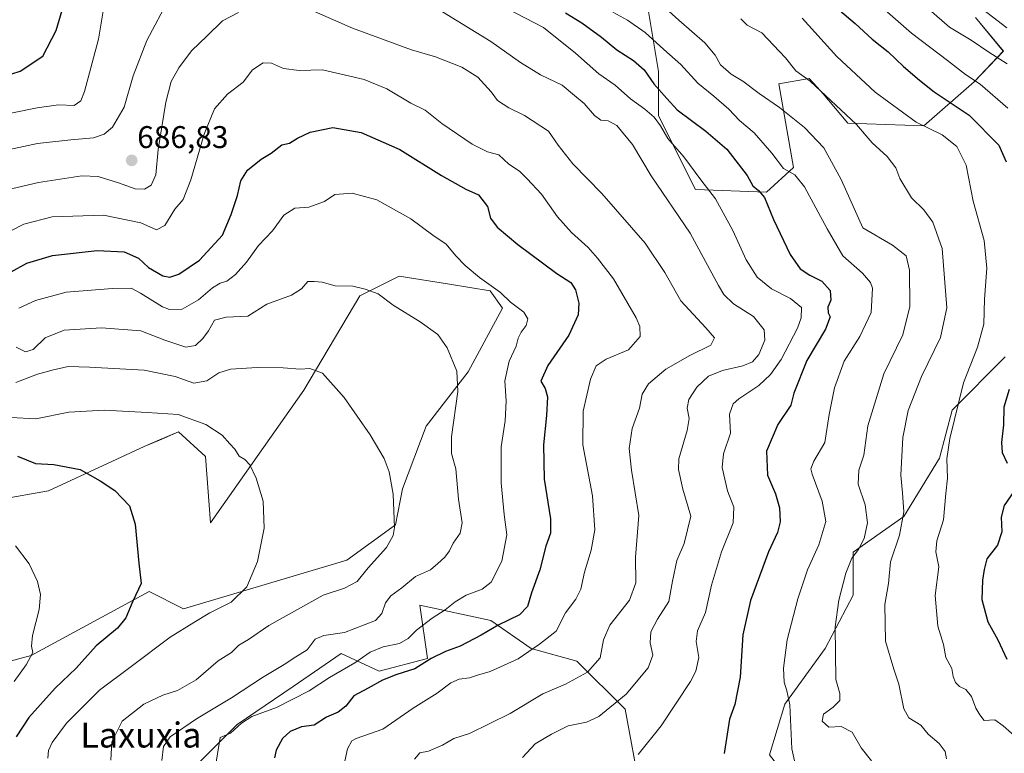
# Model space of a CAD drawing. Units: metres. Extents: x 631283 to 634738, y 4731993 to 4734372.
# Drawn here: x 632045 to 632360, y 4733144 to 4733378 of the extents above; entities that cross this region are included whole.
import ezdxf
from ezdxf.enums import TextEntityAlignment as Align

# ---------------------------------------------------------------- set-up
doc = ezdxf.new("R2010")
doc.units = ezdxf.units.M
doc.header["$MEASUREMENT"] = 0
for name, color, linetype, lineweight in [('Arbolado forestal CxS', 92, 'Continuous', 0), ('Carátula', 7, 'Continuous', 5), ('Cultivos herbáceos CxS', 92, 'Continuous', 0), ('Curva de nivel maestra', 36, 'Continuous', 30), ('Curva de nivel normal', 36, 'Continuous', 0), ('Matorral CxS', 135, 'Continuous', 0), ('Punto de cota en terreno', 7, 'Continuous', 0), ('Rótulo de punto de cota en terreno', 19, 'Continuous', 0), ('Texto cartográfico', 19, 'Continuous', 0)]:
    doc.layers.add(name, color=color, linetype=linetype, lineweight=lineweight)
doc.styles.add('Arial', font='txt', dxfattribs={"height": 0.2})

# ---------------------------------------------------------------- blocks, each defined once
blk = doc.blocks.new('*U151')
at = {"layer": 'Arbolado forestal CxS', "color": 92, "linetype": 'Continuous', "lineweight": 0}
blk.add_polyline3d([(632350.5011, 4733379.1095, 737.8442), (632359.4229, 4733368.3693, 735.6018), (632350.1565, 4733358.5945, 729.2355), (632334.0261, 4733344.5779, 719.1635), (632309.7081, 4733345.3631, 714.0195), (632301.8633, 4733354.7813, 714.6617), (632299.9307, 4733356.9335, 714.7703), (632297.4383, 4733359.7093, 714.8115), (632287.7421, 4733357.9205, 711.959), (632292.4487, 4733331.2377, 705.1873), (632283.8195, 4733323.3897, 700.848), (632261.0693, 4733324.1743, 693.6388), (632249.3029, 4733347.7193, 695.7954), (632249.3031, 4733361.8451, 701.4377), (632244.5967, 4733390.0981, 709.9495)], dxfattribs=at)
blk = doc.blocks.new('*U152')
at = {"layer": 'Matorral CxS', "color": 135, "linetype": 'Continuous', "lineweight": 0}
for points in [[(632025.4147, 4733169.1047, 641.3471), (632048.9491, 4733175.3831, 645.8707), (632056.3583, 4733179.3981, 646.9619), (632086.6047, 4733195.7877, 651.3515), (632097.5877, 4733190.2935, 654.5002), (632149.7641, 4733205.8575, 659.3732), (632165.3395, 4733217.0731, 660.6707), (632167.5759, 4733228.5643, 660.7553), (632175.1333, 4733248.6719, 662.9303), (632188.4699, 4733265.9377, 667.0642), (632199.4533, 4733286.3425, 669.1055), (632195.5313, 4733291.8363, 669.1245), (632182.5437, 4733293.9431, 667.4033), (632166.5055, 4733296.5449, 666.1209), (632153.9533, 4733290.2671, 664.1949), (632136.0285, 4733260.1405, 658.6419), (632106.2173, 4733217.7613, 653.2518), (632104.6487, 4733238.9511, 653.7519), (632096.0199, 4733246.7993, 653.2948), (632089.9613, 4733244.2017, 652.5347), (632085.0367, 4733242.0905, 651.9121), (632054.4413, 4733227.9651, 648.0142), (632023.0621, 4733222.4713, 644.5734)], [(632244.5967, 4733390.0981, 709.9495), (632249.3031, 4733361.8451, 701.4377), (632249.3029, 4733347.7193, 695.7954), (632261.0693, 4733324.1743, 693.6388), (632283.8195, 4733323.3897, 700.848), (632292.4487, 4733331.2377, 705.1873), (632287.7421, 4733357.9205, 711.959), (632297.4383, 4733359.7093, 714.8115), (632299.9307, 4733356.9335, 714.7703), (632301.8633, 4733354.7813, 714.6617), (632309.7081, 4733345.3631, 714.0195), (632334.0261, 4733344.5779, 719.1635), (632350.1565, 4733358.5945, 729.2355), (632359.4229, 4733368.3693, 735.6018), (632350.5011, 4733379.1095, 737.8442)], [(632360.0445, 4733270.7297, 724.7819), (632343.0443, 4733253.7301, 720.6751), (632338.9957, 4733238.3493, 719.9318), (632327.6621, 4733219.7305, 716.2695), (632311.4709, 4733208.3979, 711.5359), (632311.4707, 4733194.6359, 712.5259), (632302.5651, 4733177.6363, 709.7856), (632289.6127, 4733159.8265, 705.2555), (632284.7553, 4733143.6367, 703.1788), (632296.0881, 4733129.0645, 702.9945), (632292.0399, 4733117.7317, 700.2703), (632287.9925, 4733103.9699, 694.0838), (632304.9921, 4733088.5887, 692.4058), (632317.9443, 4733087.7785, 695.3846), (632324.4215, 4733099.1123, 699.5437), (632331.7069, 4733112.0641, 704.3775), (632342.2307, 4733110.4449, 705.8147), (632358.4215, 4733100.7307, 705.8823), (632377.8495, 4733094.2545, 706.2283)], [(632243.4689, 4733132.3035, 697.9016), (632238.6125, 4733158.2083, 693.0609), (632223.2317, 4733173.5895, 684.719), (632208.6597, 4733177.6377, 681.7308), (632195.7079, 4733186.5429, 675.614), (632173.0409, 4733191.4003, 669.4397), (632175.4695, 4733174.4003, 676.2289), (632160.0883, 4733170.3525, 675.3266), (632147.9455, 4733176.0195, 669.6043), (632132.5641, 4733165.4959, 670.5384), (632114.7539, 4733153.3535, 671.2866), (632102.6105, 4733141.2105, 669.2787)]]:
    blk.add_polyline3d(points, dxfattribs=at)
blk = doc.blocks.new('*U170')
at = {"layer": 'Matorral CxS', "color": 135, "linetype": 'Continuous', "lineweight": 0}
blk.add_polyline3d([(632025.4147, 4733169.1047, 641.3471), (632048.9491, 4733175.3831, 645.8707), (632056.3583, 4733179.3981, 646.9619), (632086.6047, 4733195.7877, 651.3515), (632097.5877, 4733190.2935, 654.5002), (632149.7641, 4733205.8575, 659.3732), (632165.3395, 4733217.0731, 660.6707), (632167.5759, 4733228.5643, 660.7553), (632175.1333, 4733248.6719, 662.9303), (632188.4699, 4733265.9377, 667.0642), (632199.4533, 4733286.3425, 669.1055), (632195.5313, 4733291.8363, 669.1245), (632182.5437, 4733293.9431, 667.4033), (632166.5055, 4733296.5449, 666.1209), (632153.9533, 4733290.2671, 664.1949), (632136.0285, 4733260.1405, 658.6419), (632106.2173, 4733217.7613, 653.2518), (632104.6487, 4733238.9511, 653.7519), (632096.0199, 4733246.7993, 653.2948), (632089.9613, 4733244.2017, 652.5347), (632085.0367, 4733242.0905, 651.9121), (632054.4413, 4733227.9651, 648.0142), (632023.0621, 4733222.4713, 644.5734)], dxfattribs=at)
blk = doc.blocks.new('*U179')
at = {"layer": 'Cultivos herbáceos CxS', "color": 92, "linetype": 'Continuous', "lineweight": 0}
blk.add_polyline3d([(632025.4147, 4733169.1047, 641.3471), (632048.9491, 4733175.3831, 645.8707), (632056.3583, 4733179.3981, 646.9619), (632086.6047, 4733195.7877, 651.3515), (632097.5877, 4733190.2935, 654.5002), (632149.7641, 4733205.8575, 659.3732), (632165.3395, 4733217.0731, 660.6707), (632167.5759, 4733228.5643, 660.7553), (632175.1333, 4733248.6719, 662.9303), (632188.4699, 4733265.9377, 667.0642), (632199.4533, 4733286.3425, 669.1055), (632195.5313, 4733291.8363, 669.1245), (632182.5437, 4733293.9431, 667.4033), (632166.5055, 4733296.5449, 666.1209), (632153.9533, 4733290.2671, 664.1949), (632136.0285, 4733260.1405, 658.6419), (632106.2173, 4733217.7613, 653.2518), (632104.6487, 4733238.9511, 653.7519), (632096.0199, 4733246.7993, 653.2948), (632089.9613, 4733244.2017, 652.5347), (632085.0367, 4733242.0905, 651.9121), (632054.4413, 4733227.9651, 648.0142), (632023.0621, 4733222.4713, 644.5734)], dxfattribs=at)
blk = doc.blocks.new('*U181')
at = {"layer": 'Curva de nivel normal', "color": 36, "linetype": 'Continuous', "lineweight": 0}
for points in [[(632034.43, 4733335.44, 690), (632050.92, 4733338.86, 690), (632061.63, 4733340.08, 690), (632068.84, 4733340.67, 690), (632072.22, 4733341.88, 690), (632074.95, 4733344.13, 690), (632078.59, 4733350.51, 690), (632081.46, 4733360.56, 690), (632085.92, 4733371.78, 690), (632092.96, 4733385.31, 690)], [(632175.57, 4733383.84, 690), (632195.77, 4733371.45, 690), (632205.24, 4733364.8, 690), (632211.58, 4733360.8, 690), (632218.5, 4733357.49, 690), (632222.47, 4733354.28, 690), (632225.52, 4733351.72, 690), (632228.88, 4733347.85, 690), (632230.9, 4733346.32, 690), (632233.21, 4733346.16, 690), (632235.99, 4733344.62, 690), (632240.98, 4733338.6, 690), (632247, 4733328.61, 690), (632259.45, 4733310.24, 690), (632268.46, 4733293.53, 690), (632270.18, 4733290.63, 690), (632273.26, 4733287.66, 690), (632279.59, 4733283.66, 690), (632283.09, 4733279.43, 690), (632283.24, 4733276.12, 690), (632281.36, 4733271.53, 690), (632279.31, 4733269.15, 690), (632276.24, 4733267.87, 690), (632269.7, 4733266.35, 690), (632265.24, 4733264.54, 690), (632261.51, 4733261.06, 690), (632258.94, 4733257.12, 690), (632258.45, 4733254.37, 690), (632259.08, 4733251.02, 690), (632258.4, 4733247.27, 690), (632255.78, 4733238.21, 690), (632255.72, 4733234.83, 690), (632257.1, 4733228.5, 690), (632259.61, 4733219.91, 690), (632257.52, 4733211.18, 690), (632255.12, 4733205.75, 690), (632253.71, 4733199.09, 690), (632252.54, 4733192.66, 690), (632248.99, 4733187.02, 690), (632246.84, 4733182.88, 690), (632246.6, 4733179.46, 690), (632247.45, 4733175.51, 690), (632246.01, 4733171.38, 690), (632238.93, 4733163.02, 690), (632230.22, 4733155.93, 690), (632226.31, 4733154.07, 690), (632220.44, 4733152.95, 690), (632215.09, 4733150.21, 690), (632209.9, 4733147.16, 690), (632205.87, 4733142.84, 690)]]:
    blk.add_polyline3d(points, dxfattribs=at)
blk = doc.blocks.new('*U182')
at = {"layer": 'Curva de nivel normal', "color": 36, "linetype": 'Continuous', "lineweight": 0}
blk.add_polyline3d([(632295.16, 4733378.9, 720), (632306.29, 4733366.7, 720), (632318.52, 4733355.27, 720), (632331.61, 4733345.69, 720), (632339.92, 4733341.66, 720), (632344.57, 4733337.98, 720), (632347.59, 4733332.03, 720), (632349.76, 4733320.48, 720), (632353.3, 4733307.88, 720), (632354.12, 4733299.07, 720), (632353.46, 4733289.22, 720), (632353.22, 4733281.15, 720), (632351.18, 4733273.82, 720), (632346.68, 4733262.49, 720), (632342.3, 4733244.69, 720), (632341.41, 4733238.23, 720), (632341.64, 4733232.06, 720), (632341.06, 4733227.12, 720), (632340.33, 4733218.73, 720), (632338.23, 4733211.96, 720), (632337.84, 4733208.53, 720), (632338.79, 4733203.73, 720), (632337.62, 4733194.55, 720), (632338.51, 4733184.74, 720), (632340.28, 4733178.88, 720), (632341.06, 4733174.74, 720), (632342.98, 4733171.17, 720), (632343.45, 4733168.71, 720), (632344.15, 4733166.79, 720), (632345.46, 4733165.43, 720), (632347.41, 4733164.56, 720), (632349.21, 4733162.26, 720), (632350.6, 4733158.53, 720), (632351.89, 4733156.45, 720), (632353.28, 4733154.64, 720), (632356.69, 4733154.81, 720), (632359.32, 4733152.93, 720), (632364.66, 4733148.18, 720)], dxfattribs=at)
blk = doc.blocks.new('*U183')
at = {"layer": 'Curva de nivel normal', "color": 36, "linetype": 'Continuous', "lineweight": 0}
blk.add_polyline3d([(632234.72, 4733380.83, 705), (632239.41, 4733378.32, 705), (632245.08, 4733374.35, 705), (632251, 4733368.97, 705), (632256.41, 4733364.15, 705), (632261.9, 4733358.14, 705), (632266.98, 4733354.05, 705), (632271.75, 4733349.83, 705), (632275.21, 4733346.29, 705), (632279.88, 4733342.29, 705), (632285.44, 4733335.85, 705), (632289.22, 4733330.96, 705), (632292.86, 4733328.93, 705), (632295.95, 4733325.02, 705), (632303.21, 4733311.61, 705), (632308.13, 4733302.97, 705), (632314.45, 4733297.52, 705), (632317.02, 4733294.53, 705), (632317.62, 4733292.7, 705), (632317.16, 4733284.94, 705), (632313.56, 4733277.22, 705), (632308.64, 4733269.38, 705), (632305.48, 4733260.86, 705), (632303.82, 4733252.38, 705), (632302.44, 4733243.38, 705), (632298.87, 4733237.39, 705), (632297.95, 4733235, 705), (632298.32, 4733233.24, 705), (632301.56, 4733224.62, 705), (632302.71, 4733218.18, 705), (632300.52, 4733210.71, 705), (632296.93, 4733202.71, 705), (632293.81, 4733193.46, 705), (632290.42, 4733180.36, 705), (632289.26, 4733171.32, 705), (632289.44, 4733166.83, 705), (632290.33, 4733164.04, 705), (632291.27, 4733159.6, 705), (632291.88, 4733145.61, 705), (632293.36, 4733138.83, 705)], dxfattribs=at)
blk = doc.blocks.new('*U186')
at = {"layer": 'Curva de nivel normal', "color": 36, "linetype": 'Continuous', "lineweight": 0}
blk.add_polyline3d([(632275.61, 4733378.71, 715), (632277.66, 4733376.7, 715), (632282.31, 4733374.25, 715), (632289.86, 4733366.22, 715), (632293.16, 4733362.07, 715), (632297.75, 4733358.78, 715), (632312.51, 4733344.93, 715), (632317.56, 4733339.07, 715), (632322.36, 4733334.76, 715), (632325.07, 4733331.18, 715), (632326.32, 4733327.74, 715), (632330.08, 4733321.54, 715), (632334, 4733317.69, 715), (632336.93, 4733313.74, 715), (632339.87, 4733305.37, 715), (632341.4, 4733286.41, 715), (632339.36, 4733276.99, 715), (632333.34, 4733264.52, 715), (632329.08, 4733253.62, 715), (632327.29, 4733245.04, 715), (632326.69, 4733232.92, 715), (632327.26, 4733227.33, 715), (632327.63, 4733221.24, 715), (632326.25, 4733213.76, 715), (632323.41, 4733205.28, 715), (632322.72, 4733198.38, 715), (632321.59, 4733191.71, 715), (632321.78, 4733179.94, 715), (632324.44, 4733171, 715), (632326.08, 4733166.21, 715), (632327.64, 4733158.35, 715), (632329.2, 4733155.5, 715), (632333.03, 4733153.08, 715), (632335.46, 4733150.25, 715), (632338.89, 4733147.23, 715), (632340.81, 4733144.7, 715), (632341.28, 4733142.36, 715)], dxfattribs=at)
blk = doc.blocks.new('*U190')
at = {"layer": 'Curva de nivel normal', "color": 36, "linetype": 'Continuous', "lineweight": 0}
for points in [[(632032.58, 4733322.12, 685), (632051.25, 4733326.45, 685), (632065.12, 4733328.53, 685), (632070.38, 4733328.39, 685), (632076.86, 4733326.34, 685), (632082.14, 4733324.39, 685), (632085.18, 4733324.3, 685), (632087.25, 4733325.63, 685), (632088.7, 4733328.94, 685), (632089.52, 4733337, 685), (632091.96, 4733352.05, 685), (632093.68, 4733358.72, 685), (632096.07, 4733363.05, 685), (632100.1, 4733368.46, 685), (632105.19, 4733373.33, 685), (632110, 4733378.12, 685), (632115.19, 4733380.78, 685)], [(632137.72, 4733381.81, 685), (632151.61, 4733375.7, 685), (632170.41, 4733368.83, 685), (632178.11, 4733366.53, 685), (632186.48, 4733363.24, 685), (632191.54, 4733360.05, 685), (632195.9, 4733355.38, 685), (632197.87, 4733352.63, 685), (632201.53, 4733350.27, 685), (632206.53, 4733347.86, 685), (632214.11, 4733342.86, 685), (632217.25, 4733338.33, 685), (632221.98, 4733332.39, 685), (632231.21, 4733322.94, 685), (632245.08, 4733307.06, 685), (632251.33, 4733297.7, 685), (632256.44, 4733288.65, 685), (632264.41, 4733280.07, 685), (632267.16, 4733276.79, 685), (632266, 4733274.49, 685), (632259.31, 4733271.14, 685), (632251.64, 4733266.79, 685), (632246.06, 4733262.14, 685), (632244.07, 4733258.89, 685), (632243.21, 4733254.33, 685), (632240.9, 4733247.9, 685), (632239.92, 4733241.53, 685), (632240.7, 4733234.58, 685), (632242.97, 4733220.1, 685), (632241.96, 4733206.8, 685), (632242.06, 4733198.56, 685), (632240, 4733193.03, 685), (632233.72, 4733185.03, 685), (632231.7, 4733180.35, 685), (632230.7, 4733174.66, 685), (632226.64, 4733170.07, 685), (632219.64, 4733166.26, 685), (632212.31, 4733163.11, 685), (632201.97, 4733156.88, 685), (632188.97, 4733150.49, 685), (632183.9, 4733148.82, 685), (632180.35, 4733146.69, 685), (632175.83, 4733144.81, 685), (632173.03, 4733144.28, 685), (632171.33, 4733142.24, 685)]]:
    blk.add_polyline3d(points, dxfattribs=at)
blk = doc.blocks.new('*U193')
at = {"layer": 'Curva de nivel normal', "color": 36, "linetype": 'Continuous', "lineweight": 0}
blk.add_polyline3d([(632044.04, 4733262.58, 660), (632050.96, 4733265.27, 660), (632055.63, 4733266.54, 660), (632060.76, 4733267.66, 660), (632067.52, 4733267.42, 660), (632084.99, 4733266.48, 660), (632094.97, 4733264.48, 660), (632100.9, 4733262.35, 660), (632105.07, 4733263.11, 660), (632108.91, 4733265.67, 660), (632112.63, 4733266.82, 660), (632121.07, 4733267.31, 660), (632129.37, 4733267.22, 660), (632134.81, 4733266.82, 660), (632137.97, 4733267.03, 660), (632142.01, 4733265.57, 660), (632148.86, 4733257.74, 660), (632157.2, 4733245.85, 660), (632161.68, 4733238.28, 660), (632163.32, 4733234.07, 660), (632164.53, 4733226.91, 660), (632164.96, 4733216.22, 660), (632164.56, 4733213.71, 660), (632162.41, 4733209.87, 660), (632156.61, 4733203.32, 660), (632153, 4733198.98, 660), (632149, 4733196.88, 660), (632142.2, 4733194.67, 660), (632124.86, 4733185, 660), (632118.3, 4733180.49, 660), (632115.3, 4733178.65, 660), (632112.97, 4733176.35, 660), (632108.63, 4733173.68, 660), (632101.63, 4733167.61, 660), (632095.63, 4733164.18, 660), (632090.97, 4733162.67, 660), (632084.95, 4733159.83, 660), (632078.03, 4733154.42, 660), (632074.71, 4733147.79, 660), (632074.42, 4733141.94, 660)], dxfattribs=at)
blk = doc.blocks.new('*U194')
at = {"layer": 'Curva de nivel normal', "color": 36, "linetype": 'Continuous', "lineweight": 0}
blk.add_polyline3d([(632044.18, 4733273.84, 665), (632047.18, 4733272.33, 665), (632049.62, 4733273.1, 665), (632053.43, 4733276.78, 665), (632059.49, 4733279.24, 665), (632071.43, 4733280.03, 665), (632083.97, 4733279.09, 665), (632091.63, 4733276.08, 665), (632098.3, 4733273.8, 665), (632101.42, 4733274.34, 665), (632103.8, 4733276.6, 665), (632105.54, 4733279.1, 665), (632107.48, 4733282.43, 665), (632111.17, 4733283.38, 665), (632118.18, 4733283.75, 665), (632124.25, 4733287.59, 665), (632132.05, 4733290.5, 665), (632135.32, 4733292.46, 665), (632137.3, 4733294.79, 665), (632139.35, 4733294.87, 665), (632141.87, 4733294.61, 665), (632146.04, 4733293.44, 665), (632151.7, 4733293.38, 665), (632155.58, 4733292.39, 665), (632159.75, 4733290.91, 665), (632164.55, 4733287.23, 665), (632173.18, 4733281.91, 665), (632178.79, 4733277.86, 665), (632181.77, 4733273.68, 665), (632184.89, 4733266.23, 665), (632185.2, 4733259.64, 665), (632183.19, 4733245.19, 665), (632183.13, 4733239.87, 665), (632184.55, 4733234.98, 665), (632185.44, 4733225.3, 665), (632186.62, 4733217.71, 665), (632186, 4733214.43, 665), (632183.71, 4733211.24, 665), (632182.53, 4733208.79, 665), (632181.07, 4733206.82, 665), (632178.82, 4733204.72, 665), (632176.51, 4733202.73, 665), (632171.63, 4733200.65, 665), (632167.3, 4733197.03, 665), (632163.76, 4733194.38, 665), (632162.08, 4733192.24, 665), (632160.89, 4733188.78, 665), (632158.92, 4733186.51, 665), (632148.97, 4733182.67, 665), (632142.38, 4733181.8, 665), (632139.61, 4733180.54, 665), (632137.04, 4733177.13, 665), (632133.48, 4733174.92, 665), (632129.7, 4733172.45, 665), (632122.82, 4733168.34, 665), (632112.97, 4733161.87, 665), (632101.75, 4733155.09, 665), (632093.38, 4733149.42, 665), (632091.16, 4733146.3, 665), (632090.67, 4733141.85, 665)], dxfattribs=at)
blk = doc.blocks.new('*U198')
at = {"layer": 'Curva de nivel normal', "color": 36, "linetype": 'Continuous', "lineweight": 0}
for points in [[(632034.47, 4733346.95, 695), (632050.89, 4733350.3, 695), (632057.63, 4733351.22, 695), (632062.63, 4733351.08, 695), (632064.81, 4733352.58, 695), (632065.98, 4733355.47, 695), (632070.44, 4733372.24, 695), (632072.4, 4733383.72, 695)], [(632191.63, 4733386.88, 695), (632212.59, 4733376, 695), (632222.76, 4733367.76, 695), (632230.22, 4733361.2, 695), (632235.4, 4733357.56, 695), (632240.33, 4733353.12, 695), (632244.92, 4733349.85, 695), (632247.86, 4733347.32, 695), (632249.92, 4733344.5, 695), (632252.29, 4733340.47, 695), (632257.33, 4733334.67, 695), (632262.81, 4733327.29, 695), (632267.46, 4733321.2, 695), (632273.06, 4733311.12, 695), (632277.34, 4733301.74, 695), (632280.8, 4733296.2, 695), (632285.36, 4733292.43, 695), (632291.41, 4733289.41, 695), (632295, 4733286.47, 695), (632294.88, 4733283.18, 695), (632293.65, 4733279.97, 695), (632288.5, 4733269.95, 695), (632285.02, 4733265.09, 695), (632281.32, 4733261.56, 695), (632275, 4733257.32, 695), (632273.18, 4733255.71, 695), (632272, 4733252.46, 695), (632272.3, 4733246.36, 695), (632270.01, 4733239.74, 695), (632269.67, 4733235.44, 695), (632271.37, 4733227.92, 695), (632273.3, 4733222.76, 695), (632273.12, 4733217.71, 695), (632269.39, 4733208.49, 695), (632266.27, 4733197.83, 695), (632264.25, 4733189.13, 695), (632261.7, 4733183.22, 695), (632261.33, 4733179.83, 695), (632262.21, 4733174.72, 695), (632261.24, 4733170.37, 695), (632259.55, 4733167.08, 695), (632250.11, 4733152.89, 695), (632242.85, 4733143.8, 695)]]:
    blk.add_polyline3d(points, dxfattribs=at)
blk = doc.blocks.new('*U203')
at = {"layer": 'Curva de nivel normal', "color": 36, "linetype": 'Continuous', "lineweight": 0}
blk.add_polyline3d([(632044.99, 4733286.32, 670), (632050.34, 4733288.75, 670), (632060.08, 4733291.41, 670), (632074.9, 4733292.64, 670), (632080.88, 4733292.65, 670), (632083.87, 4733291.13, 670), (632090.86, 4733286.74, 670), (632093.16, 4733285.93, 670), (632097.16, 4733285.96, 670), (632102.39, 4733288.93, 670), (632106.82, 4733292.79, 670), (632109.3, 4733294.3, 670), (632111.42, 4733294.91, 670), (632114.2, 4733297.02, 670), (632117.76, 4733301.03, 670), (632121.56, 4733306.34, 670), (632126.05, 4733311.03, 670), (632129.64, 4733316.04, 670), (632133.15, 4733318.27, 670), (632137.58, 4733318.55, 670), (632142.63, 4733320.37, 670), (632145.97, 4733322.6, 670), (632151.49, 4733323.08, 670), (632159.38, 4733320.91, 670), (632170.14, 4733314.88, 670), (632177.2, 4733309.61, 670), (632181.52, 4733306.71, 670), (632184.58, 4733303.01, 670), (632187.52, 4733299.92, 670), (632192.1, 4733296.11, 670), (632198.83, 4733291.3, 670), (632202.07, 4733288.26, 670), (632206.25, 4733285.07, 670), (632207.52, 4733282.94, 670), (632207.06, 4733280.75, 670), (632205.48, 4733278.66, 670), (632204.5, 4733276.7, 670), (632203.83, 4733274.18, 670), (632201.55, 4733269.36, 670), (632200.24, 4733263.12, 670), (632200.69, 4733256.56, 670), (632200.28, 4733250.32, 670), (632199.02, 4733241.97, 670), (632199.03, 4733230.54, 670), (632200.01, 4733220.42, 670), (632200.83, 4733213.9, 670), (632199.29, 4733205.54, 670), (632195.8, 4733198.82, 670), (632192.96, 4733196.53, 670), (632187.88, 4733194.62, 670), (632184.3, 4733192.53, 670), (632181.13, 4733189.91, 670), (632176.97, 4733187.26, 670), (632171.97, 4733183.5, 670), (632169.3, 4733180.78, 670), (632166.55, 4733179.24, 670), (632161.32, 4733178.14, 670), (632157.24, 4733176.42, 670), (632152.3, 4733172.99, 670), (632144.26, 4733168.33, 670), (632137.68, 4733164.13, 670), (632127.28, 4733158.72, 670), (632119.45, 4733155.94, 670), (632116.15, 4733153.78, 670), (632112.6, 4733150.61, 670), (632109.3, 4733149.21, 670), (632107.58, 4733138.77, 670)], dxfattribs=at)
blk = doc.blocks.new('*U204')
at = {"layer": 'Curva de nivel normal', "color": 36, "linetype": 'Continuous', "lineweight": 0}
blk.add_polyline3d([(632038.62, 4733309.13, 680), (632046.62, 4733313.09, 680), (632055.64, 4733315.44, 680), (632071.99, 4733316, 680), (632083.97, 4733313.56, 680), (632088.97, 4733311.34, 680), (632091.6, 4733312.72, 680), (632094.86, 4733317.88, 680), (632097.48, 4733321.04, 680), (632099.94, 4733327.27, 680), (632104.2, 4733341.86, 680), (632107.52, 4733349.99, 680), (632111.63, 4733354.68, 680), (632116.63, 4733358.46, 680), (632119.63, 4733362.38, 680), (632122.99, 4733364.65, 680), (632125.71, 4733364.52, 680), (632129.52, 4733362.88, 680), (632134.53, 4733362.27, 680), (632141.96, 4733362.38, 680), (632155.26, 4733359.34, 680), (632162.56, 4733356.36, 680), (632170.24, 4733351.83, 680), (632174.72, 4733349.52, 680), (632180.13, 4733345.34, 680), (632189.74, 4733338.67, 680), (632194.65, 4733336.2, 680), (632198.27, 4733335.23, 680), (632201.49, 4733332.28, 680), (632204.86, 4733330.04, 680), (632207.33, 4733327.62, 680), (632211.96, 4733322.69, 680), (632217.03, 4733315.46, 680), (632221.49, 4733310.44, 680), (632226.87, 4733305.66, 680), (632229.84, 4733302.24, 680), (632234.94, 4733295.67, 680), (632242.12, 4733283.18, 680), (632243.3, 4733280.47, 680), (632243.44, 4733277.27, 680), (632239.72, 4733273.01, 680), (632232.55, 4733269.99, 680), (632229.4, 4733267.94, 680), (632227.57, 4733263.63, 680), (632225.23, 4733253.46, 680), (632225.15, 4733242.71, 680), (632228.17, 4733226.38, 680), (632228.94, 4733215.5, 680), (632227.78, 4733209.02, 680), (632225.63, 4733202, 680), (632224.45, 4733196.51, 680), (632222.84, 4733193.38, 680), (632219.64, 4733189.03, 680), (632216.64, 4733183.13, 680), (632211.31, 4733179, 680), (632204.45, 4733174.3, 680), (632195.55, 4733170.31, 680), (632191.45, 4733169.14, 680), (632188.97, 4733168.23, 680), (632185.63, 4733167.84, 680), (632182.97, 4733166.64, 680), (632178.63, 4733163.34, 680), (632170.96, 4733158.55, 680), (632161.27, 4733151.8, 680), (632152.77, 4733148.84, 680), (632151.35, 4733148.11, 680), (632149.98, 4733145.51, 680), (632148.52, 4733138.64, 680)], dxfattribs=at)
blk = doc.blocks.new('*U205')
at = {"layer": 'Curva de nivel normal', "color": 36, "linetype": 'Continuous', "lineweight": 0}
blk.add_polyline3d([(632043.94, 4733210.43, 645), (632048.25, 4733204.7, 645), (632050.95, 4733199.01, 645), (632051.97, 4733194.82, 645), (632051.49, 4733190.1, 645), (632049.34, 4733181.76, 645), (632049.06, 4733178.34, 645), (632049.52, 4733176.3, 645), (632047.38, 4733172.37, 645), (632043.48, 4733167.03, 645)], dxfattribs=at)
blk = doc.blocks.new('*U208')
at = {"layer": 'Curva de nivel normal', "color": 36, "linetype": 'Continuous', "lineweight": 0}
blk.add_polyline3d([(632042.42, 4733251.41, 655), (632050.46, 4733251, 655), (632060.96, 4733253.14, 655), (632072.3, 4733253.77, 655), (632086.02, 4733252.99, 655), (632095.92, 4733252.32, 655), (632104.77, 4733249.18, 655), (632109.91, 4733245.79, 655), (632112.37, 4733243.01, 655), (632114, 4733241.22, 655), (632115.4, 4733239.06, 655), (632117.17, 4733238.02, 655), (632118.73, 4733236.29, 655), (632120.82, 4733232.04, 655), (632122.98, 4733224.71, 655), (632123.38, 4733216.04, 655), (632121.21, 4733205.38, 655), (632117.85, 4733197.29, 655), (632112.77, 4733192.39, 655), (632105.97, 4733188.95, 655), (632100.86, 4733185.94, 655), (632093.28, 4733181.26, 655), (632080.84, 4733171.82, 655), (632070.71, 4733164.26, 655), (632060.27, 4733153.79, 655), (632055.63, 4733147.63, 655), (632054.52, 4733144.98, 655), (632054.26, 4733142.56, 655)], dxfattribs=at)
blk = doc.blocks.new('*U209')
at = {"layer": 'Curva de nivel normal', "color": 36, "linetype": 'Continuous', "lineweight": 0}
blk.add_polyline3d([(632333.33, 4733383.79, 735), (632342.28, 4733376.06, 735), (632349.15, 4733371.88, 735), (632354.75, 4733368.07, 735), (632360.63, 4733364.36, 735)], dxfattribs=at)
blk = doc.blocks.new('*U212')
at = {"layer": 'Curva de nivel normal', "color": 36, "linetype": 'Continuous', "lineweight": 0}
blk.add_polyline3d([(632240.65, 4733392.06, 710), (632255.76, 4733378.24, 710), (632264.09, 4733371.08, 710), (632267.35, 4733367.15, 710), (632269.12, 4733363.99, 710), (632272.46, 4733361.04, 710), (632276.24, 4733358.77, 710), (632281.43, 4733354.84, 710), (632287.98, 4733350.39, 710), (632295.89, 4733343.96, 710), (632302.06, 4733337.47, 710), (632307.64, 4733327.35, 710), (632314.59, 4733311.99, 710), (632323.99, 4733306.43, 710), (632328.37, 4733302.99, 710), (632329.46, 4733298.49, 710), (632329.61, 4733286.82, 710), (632327.34, 4733277.82, 710), (632321.24, 4733265.38, 710), (632316.15, 4733248.71, 710), (632314.84, 4733239.34, 710), (632313.32, 4733234.56, 710), (632313.05, 4733230.08, 710), (632315.26, 4733223.49, 710), (632315.99, 4733217.72, 710), (632314.95, 4733212.76, 710), (632313.2, 4733209.28, 710), (632311.05, 4733206.45, 710), (632309.09, 4733201.71, 710), (632306.86, 4733193.04, 710), (632305.74, 4733184.5, 710), (632305.98, 4733167.7, 710), (632307.2, 4733163.26, 710), (632307.24, 4733160.98, 710), (632305.05, 4733158.82, 710), (632302.01, 4733156.68, 710), (632301.53, 4733154.44, 710), (632303.68, 4733152.52, 710), (632307.58, 4733152.67, 710), (632311.16, 4733150.88, 710), (632314, 4733145.89, 710), (632317.31, 4733141.77, 710)], dxfattribs=at)
blk = doc.blocks.new('*U213')
at = {"layer": 'Curva de nivel normal', "color": 36, "linetype": 'Continuous', "lineweight": 0}
blk.add_polyline3d([(632348.18, 4733385.39, 740), (632360.54, 4733375.8, 740)], dxfattribs=at)
blk = doc.blocks.new('*U216')
at = {"layer": 'Curva de nivel normal', "color": 36, "linetype": 'Continuous', "lineweight": 0}
blk.add_polyline3d([(632321.6, 4733381.61, 730), (632330.11, 4733374.19, 730), (632341.61, 4733365.44, 730), (632347.3, 4733360.98, 730), (632352.07, 4733357.81, 730), (632360.81, 4733350.21, 730)], dxfattribs=at)
blk = doc.blocks.new('*U220')
at = {"layer": 'Curva de nivel maestra', "color": 36, "linetype": 'Continuous', "lineweight": 30}
for points in [[(632300.22, 4733387.49, 725), (632312.13, 4733377.26, 725), (632317.48, 4733372.23, 725), (632322.62, 4733368.16, 725), (632327.58, 4733363.47, 725), (632332.68, 4733359.08, 725), (632337.28, 4733355.35, 725), (632348.52, 4733348, 725), (632357.94, 4733338.39, 725), (632360.33, 4733333.07, 725)], [(632361.27, 4733260.28, 725), (632359.53, 4733254.66, 725), (632359.43, 4733249, 725), (632358.83, 4733243.38, 725), (632359.03, 4733240.22, 725), (632360.61, 4733236.84, 725)], [(632362.95, 4733228.04, 725), (632359.64, 4733223.26, 725), (632358.74, 4733219.54, 725), (632358.94, 4733214.84, 725), (632357.6, 4733210.58, 725), (632354.17, 4733206.26, 725), (632353.33, 4733202.82, 725), (632352.72, 4733199.43, 725), (632352.56, 4733193.3, 725), (632354.45, 4733186.09, 725), (632357.67, 4733180.38, 725), (632360.59, 4733174.22, 725)]]:
    blk.add_polyline3d(points, dxfattribs=at)
blk = doc.blocks.new('*U221')
at = {"layer": 'Curva de nivel maestra', "color": 36, "linetype": 'Continuous', "lineweight": 30}
blk.add_polyline3d([(632042.53, 4733297.96, 675), (632047.52, 4733300.63, 675), (632055.72, 4733303.14, 675), (632069.97, 4733304.71, 675), (632078.59, 4733304.32, 675), (632083.17, 4733302.32, 675), (632086.46, 4733299.27, 675), (632091, 4733296.64, 675), (632093.23, 4733296.2, 675), (632096.08, 4733297.19, 675), (632102.71, 4733301.62, 675), (632110.04, 4733309.64, 675), (632112.82, 4733316.18, 675), (632114.84, 4733322.34, 675), (632115.94, 4733326.97, 675), (632117.99, 4733330.43, 675), (632122.4, 4733333.86, 675), (632125.58, 4733335.85, 675), (632128.97, 4733338.43, 675), (632131.4, 4733339.05, 675), (632134.03, 4733340.64, 675), (632138.06, 4733342.48, 675), (632145.31, 4733344.01, 675), (632154.32, 4733342.41, 675), (632166.73, 4733336.97, 675), (632180, 4733328.67, 675), (632187.77, 4733324.33, 675), (632191.8, 4733322.54, 675), (632194.7, 4733318.81, 675), (632195.67, 4733315.08, 675), (632197.75, 4733312.16, 675), (632204.41, 4733306.6, 675), (632216.87, 4733297.39, 675), (632221.34, 4733294.5, 675), (632222.82, 4733292.18, 675), (632223.86, 4733287.9, 675), (632223.6, 4733284.18, 675), (632220.61, 4733277.71, 675), (632213.96, 4733268.04, 675), (632211.71, 4733263.02, 675), (632213.05, 4733260.61, 675), (632213.85, 4733258.02, 675), (632213.56, 4733252.04, 675), (632212.54, 4733242.71, 675), (632212.81, 4733231.71, 675), (632214.77, 4733219.04, 675), (632214.82, 4733214.44, 675), (632213.32, 4733210.3, 675), (632211.36, 4733202.77, 675), (632208.72, 4733195.38, 675), (632207.43, 4733191.04, 675), (632204.94, 4733188.4, 675), (632198.12, 4733185.05, 675), (632192.63, 4733181.82, 675), (632185.97, 4733178.38, 675), (632181.22, 4733176.66, 675), (632176.71, 4733174.39, 675), (632171.42, 4733171.14, 675), (632165.68, 4733169.31, 675), (632161.18, 4733167.53, 675), (632156.52, 4733164.91, 675), (632151.99, 4733162.49, 675), (632149.42, 4733159.14, 675), (632146.99, 4733157.25, 675), (632143.3, 4733155.69, 675), (632139.3, 4733153.13, 675), (632135.3, 4733152.6, 675), (632131.63, 4733151.08, 675), (632129.21, 4733148.84, 675), (632127.14, 4733145.14, 675), (632126.64, 4733142.68, 675)], dxfattribs=at)
blk = doc.blocks.new('*U223')
at = {"layer": 'Curva de nivel maestra', "color": 36, "linetype": 'Continuous', "lineweight": 30}
blk.add_polyline3d([(632044.58, 4733239, 650), (632050.28, 4733236.7, 650), (632056.18, 4733236.35, 650), (632064.63, 4733234.75, 650), (632070.98, 4733231.21, 650), (632075.64, 4733228.1, 650), (632080.31, 4733223.21, 650), (632082.2, 4733217.34, 650), (632083.31, 4733204.87, 650), (632084.04, 4733198.38, 650), (632081.4, 4733192.71, 650), (632079.22, 4733187.38, 650), (632076.56, 4733184.06, 650), (632069.72, 4733178.42, 650), (632063.34, 4733171.28, 650), (632056.59, 4733164.95, 650), (632048.14, 4733155.6, 650), (632044.11, 4733149.39, 650)], dxfattribs=at)
blk = doc.blocks.new('*U227')
at = {"layer": 'Curva de nivel maestra', "color": 36, "linetype": 'Continuous', "lineweight": 30}
for points in [[(632037.3, 4733359.41, 700), (632045.38, 4733361.96, 700), (632052.61, 4733366.84, 700), (632056.91, 4733374.98, 700), (632060.77, 4733388.13, 700)], [(632219.59, 4733380.67, 700), (632224.77, 4733377.45, 700), (632231.12, 4733372.91, 700), (632235.98, 4733368.82, 700), (632241.3, 4733365.43, 700), (632244.67, 4733362.38, 700), (632247.77, 4733357.97, 700), (632251.9, 4733353.28, 700), (632255.28, 4733349.66, 700), (632264.38, 4733342.88, 700), (632271.1, 4733337.12, 700), (632277.64, 4733328.64, 700), (632279.42, 4733325.35, 700), (632281.27, 4733323.94, 700), (632283.14, 4733321.64, 700), (632286.07, 4733314.62, 700), (632291.38, 4733303.45, 700), (632294.58, 4733298.85, 700), (632297.61, 4733296.81, 700), (632301.5, 4733294.9, 700), (632304.1, 4733291.96, 700), (632304.28, 4733288.9, 700), (632303.41, 4733286.61, 700), (632303.45, 4733284.84, 700), (632304.11, 4733283.51, 700), (632302.65, 4733279.59, 700), (632296.69, 4733269.58, 700), (632292.55, 4733259.16, 700), (632291.52, 4733255.31, 700), (632287.44, 4733249.16, 700), (632283.82, 4733240.65, 700), (632284.14, 4733232.99, 700), (632286.66, 4733227.04, 700), (632287.98, 4733222.54, 700), (632288.15, 4733218.04, 700), (632287.29, 4733214.66, 700), (632284.4, 4733208.53, 700), (632278.63, 4733192.96, 700), (632276.25, 4733181.93, 700), (632275.4, 4733168.46, 700), (632273.62, 4733159.68, 700), (632272, 4733155.06, 700), (632270.27, 4733144.08, 700)]]:
    blk.add_polyline3d(points, dxfattribs=at)
blk = doc.blocks.new('5PATER')
at = {"layer": 'Carátula', "linetype": 'Continuous', "lineweight": 5}
h = blk.add_hatch(color=250, dxfattribs=at)
edge = h.paths.add_edge_path()
edge.add_ellipse((0, 0.01), major_axis=(-1.33, -1.34), ratio=0.999422, start_angle=0, end_angle=360)

msp = doc.modelspace()

# ---------------------------------------------------------------- linework, layer by layer
at = {"layer": 'Arbolado forestal CxS', "color": 92, "linetype": 'Continuous', "lineweight": 0}
for points in [[(632244.6, 4733390.1, 709.95), (632249.3, 4733361.85, 701.44), (632249.3, 4733347.72, 695.8), (632261.07, 4733324.17, 693.64), (632283.82, 4733323.39, 700.85), (632292.45, 4733331.24, 705.19), (632287.74, 4733357.92, 711.96), (632297.44, 4733359.71, 714.81), (632299.93, 4733356.93, 714.77), (632301.86, 4733354.78, 714.66), (632309.71, 4733345.36, 714.02), (632334.03, 4733344.58, 719.16), (632350.16, 4733358.59, 729.24), (632359.42, 4733368.37, 735.6), (632350.5, 4733379.11, 737.84)], [(632377.85, 4733094.25, 706.23), (632358.42, 4733100.73, 705.88), (632342.23, 4733110.44, 705.81), (632331.71, 4733112.06, 704.38), (632324.42, 4733099.11, 699.54), (632317.94, 4733087.78, 695.38), (632317.94, 4733087.78, 695.38), (632304.99, 4733088.59, 692.41), (632287.99, 4733103.97, 694.08), (632292.04, 4733117.73, 700.27), (632296.09, 4733129.06, 702.99), (632284.76, 4733143.64, 703.18), (632289.61, 4733159.83, 705.26), (632302.57, 4733177.64, 709.79), (632311.47, 4733194.64, 712.53), (632311.47, 4733208.4, 711.54), (632327.66, 4733219.73, 716.27), (632339, 4733238.35, 719.93), (632343.04, 4733253.73, 720.68), (632360.04, 4733270.73, 724.78)], [(632360.04, 4733270.73, 724.78), (632343.04, 4733253.73, 720.68), (632339, 4733238.35, 719.93), (632327.66, 4733219.73, 716.27), (632311.47, 4733208.4, 711.54), (632311.47, 4733194.64, 712.53), (632302.57, 4733177.64, 709.79), (632289.61, 4733159.83, 705.26), (632284.76, 4733143.64, 703.18), (632296.09, 4733129.06, 702.99), (632292.04, 4733117.73, 700.27), (632287.99, 4733103.97, 694.08), (632304.99, 4733088.59, 692.41), (632317.94, 4733087.78, 695.38), (632324.42, 4733099.11, 699.54), (632331.71, 4733112.06, 704.38), (632342.23, 4733110.44, 705.81), (632358.42, 4733100.73, 705.88), (632377.85, 4733094.25, 706.23), (632388.37, 4733104.78, 710.63), (632399.71, 4733126.63, 720.11), (632405.25, 4733138.83, 724.69)], [(632102.61, 4733141.21, 669.28), (632114.75, 4733153.35, 671.29), (632132.56, 4733165.5, 670.54), (632147.95, 4733176.02, 669.6), (632160.09, 4733170.35, 675.33), (632175.47, 4733174.4, 676.23), (632173.04, 4733191.4, 669.44), (632195.71, 4733186.54, 675.61), (632208.66, 4733177.64, 681.73), (632223.23, 4733173.59, 684.72), (632238.61, 4733158.21, 693.06), (632243.47, 4733132.3, 697.9)], [(632243.47, 4733132.3, 697.9), (632238.61, 4733158.21, 693.06), (632223.23, 4733173.59, 684.72), (632208.66, 4733177.64, 681.73), (632195.71, 4733186.54, 675.61), (632173.04, 4733191.4, 669.44), (632175.47, 4733174.4, 676.23), (632160.09, 4733170.35, 675.33), (632147.95, 4733176.02, 669.6), (632132.56, 4733165.5, 670.54), (632114.75, 4733153.35, 671.29), (632102.61, 4733141.21, 669.28)]]:
    msp.add_polyline3d(points, dxfattribs=at)
at = {"layer": 'Cultivos herbáceos CxS', "color": 92, "linetype": 'Continuous', "lineweight": 0}
msp.add_polyline3d([(632023.06, 4733222.47, 644.57), (632054.44, 4733227.97, 648.01), (632085.04, 4733242.09, 651.91), (632089.96, 4733244.2, 652.53), (632096.02, 4733246.8, 653.29), (632104.65, 4733238.95, 653.75), (632106.22, 4733217.76, 653.25), (632136.03, 4733260.14, 658.64), (632153.95, 4733290.27, 664.19), (632166.51, 4733296.54, 666.12), (632182.54, 4733293.94, 667.4), (632195.53, 4733291.84, 669.12), (632199.45, 4733286.34, 669.11), (632188.47, 4733265.94, 667.06), (632175.13, 4733248.67, 662.93), (632167.58, 4733228.56, 660.76), (632165.34, 4733217.07, 660.67), (632149.76, 4733205.86, 659.37), (632097.59, 4733190.29, 654.5), (632086.6, 4733195.79, 651.35), (632056.36, 4733179.4, 646.96), (632048.95, 4733175.38, 645.87), (632025.41, 4733169.1, 641.35)], dxfattribs=at)
at = {"layer": 'Matorral CxS', "color": 135, "linetype": 'Continuous', "lineweight": 0}
for points in [[(632244.6, 4733390.1, 709.95), (632249.3, 4733361.85, 701.44), (632249.3, 4733347.72, 695.8), (632261.07, 4733324.17, 693.64), (632283.82, 4733323.39, 700.85), (632292.45, 4733331.24, 705.19), (632287.74, 4733357.92, 711.96), (632297.44, 4733359.71, 714.81), (632299.93, 4733356.93, 714.77), (632301.86, 4733354.78, 714.66), (632309.71, 4733345.36, 714.02), (632334.03, 4733344.58, 719.16), (632350.16, 4733358.59, 729.24), (632359.42, 4733368.37, 735.6), (632350.5, 4733379.11, 737.84)], [(632360.04, 4733270.73, 724.78), (632343.04, 4733253.73, 720.68), (632339, 4733238.35, 719.93), (632327.66, 4733219.73, 716.27), (632311.47, 4733208.4, 711.54), (632311.47, 4733194.64, 712.53), (632302.57, 4733177.64, 709.79), (632289.61, 4733159.83, 705.26), (632284.76, 4733143.64, 703.18), (632296.09, 4733129.06, 702.99), (632292.04, 4733117.73, 700.27), (632287.99, 4733103.97, 694.08), (632304.99, 4733088.59, 692.41), (632317.94, 4733087.78, 695.38), (632324.42, 4733099.11, 699.54), (632331.71, 4733112.06, 704.38), (632342.23, 4733110.44, 705.81), (632358.42, 4733100.73, 705.88), (632377.85, 4733094.25, 706.23), (632388.37, 4733104.78, 710.63), (632399.71, 4733126.63, 720.11), (632405.25, 4733138.83, 724.69)], [(632243.47, 4733132.3, 697.9), (632238.61, 4733158.21, 693.06), (632223.23, 4733173.59, 684.72), (632208.66, 4733177.64, 681.73), (632195.71, 4733186.54, 675.61), (632173.04, 4733191.4, 669.44), (632175.47, 4733174.4, 676.23), (632160.09, 4733170.35, 675.33), (632147.95, 4733176.02, 669.6), (632132.56, 4733165.5, 670.54), (632114.75, 4733153.35, 671.29), (632102.61, 4733141.21, 669.28)]]:
    msp.add_polyline3d(points, dxfattribs=at)

# ---------------------------------------------------------------- block references
at = {"layer": 'Arbolado forestal CxS', "color": 92, "linetype": 'Continuous', "lineweight": 0}
msp.add_blockref('*U151', (0, 0), dxfattribs=at)
at = {"layer": 'Cultivos herbáceos CxS', "color": 92, "linetype": 'Continuous', "lineweight": 0}
msp.add_blockref('*U179', (0, 0), dxfattribs=at)
at = {"layer": 'Curva de nivel maestra', "color": 36, "linetype": 'Continuous', "lineweight": 30}
for name in ['*U223', '*U221', '*U227', '*U220']:
    msp.add_blockref(name, (0, 0), dxfattribs=at)
at = {"layer": 'Curva de nivel normal', "color": 36, "linetype": 'Continuous', "lineweight": 0}
for name in ['*U194', '*U193', '*U208', '*U205', '*U203', '*U204', '*U190', '*U181', '*U198', '*U183', '*U212', '*U186', '*U182', '*U216', '*U209', '*U213']:
    msp.add_blockref(name, (0, 0), dxfattribs=at)
at = {"layer": 'Matorral CxS', "color": 135, "linetype": 'Continuous', "lineweight": 0}
for name in ['*U152', '*U170']:
    msp.add_blockref(name, (0, 0), dxfattribs=at)
at = {"layer": 'Punto de cota en terreno', "linetype": 'Continuous', "lineweight": 0}
msp.add_blockref('5PATER', (632081.04, 4733333.5, 686.83), dxfattribs=at)

# ---------------------------------------------------------------- texts
at = {"layer": 'Rótulo de punto de cota en terreno', "color": 19, "linetype": 'Continuous', "lineweight": 0, "style": 'Arial'}
msp.add_text('686,83', height=7, dxfattribs=at).set_placement((632082.8, 4733335.26), align=Align.BOTTOM_LEFT)
at = {"layer": 'Texto cartográfico', "color": 19, "linetype": 'Continuous', "lineweight": 0, "style": 'Arial'}
msp.add_text('Laxuxia', height=8, dxfattribs=at).set_placement((632083.98, 4733149.97), align=Align.MIDDLE_CENTER)

doc.saveas('drawing.dxf')
